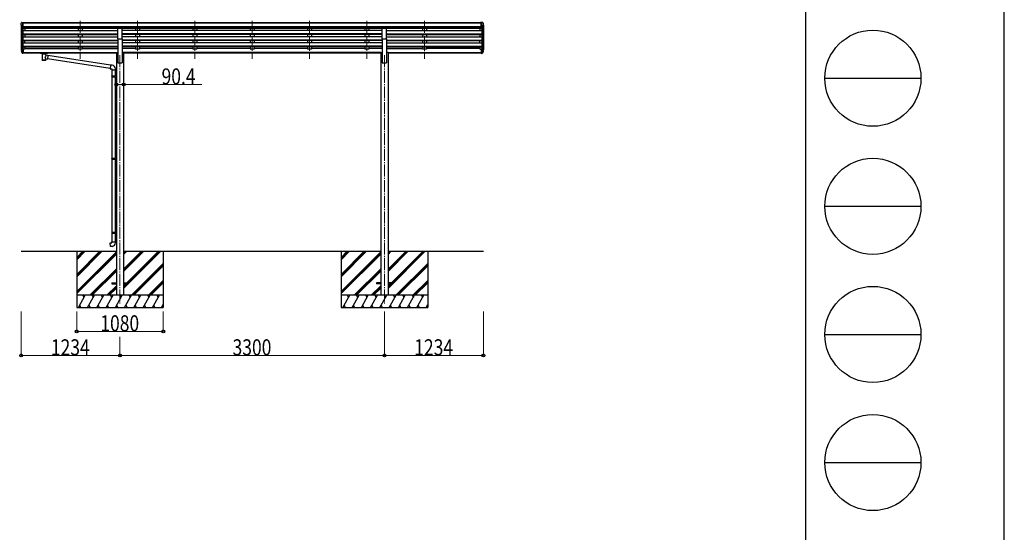
# Model space of a CAD drawing. Units: millimetres. Extents: x 0 to 67280, y 0 to 47520.
# Drawn here: x 54994 to 67280, y 6489 to 12891 of the extents above; entities that cross this region are included whole.
import ezdxf

# ---------------------------------------------------------------- set-up
doc = ezdxf.new("R2010")
doc.units = ezdxf.units.MM
doc.linetypes.add('YCENTER_1', pattern=[13, 10, -1, 1, -1])
for name, color, linetype, lineweight in [('YKK_12', 2, 'Continuous', 13), ('YKK_13', 4, 'Continuous', 30), ('YKK_A1', 4, 'Continuous', 30), ('YKK_D', 6, 'Continuous', 13), ('YKK_ZWAK', 7, 'Continuous', 30)]:
    doc.layers.add(name, color=color, linetype=linetype, lineweight=lineweight)
doc.styles.add('text-b', font='extslim2.shx', dxfattribs={"width": 0.8, "bigfont": 'extfont2.shx'})

msp = doc.modelspace()

# ---------------------------------------------------------------- linework, layer by layer
at = {"layer": 'YKK_12', "linetype": 'YCENTER_1', "ltscale": 15}
for p, q in [((55747.57670716, 12878.01250642), (55747.57670716, 12400.4942913)), ((55747.57700137, 12878.01250642), (55747.57700137, 12400.4942913)), ((56463.57670716, 12878.01250642), (56463.57670716, 12400.4942913)), ((56463.57700137, 12878.01250642), (56463.57700137, 12400.4942913)), ((57179.57700137, 12878.01250642), (57179.57700137, 12400.4942913)), ((57179.57729558, 12878.01250642), (57179.57729558, 12400.4942913)), ((57895.57700137, 12878.01250642), (57895.57700137, 12400.4942913)), ((57895.57729558, 12878.01250642), (57895.57729558, 12400.4942913)), ((58611.57700137, 12878.01250642), (58611.57700137, 12400.4942913)), ((58611.57729558, 12878.01250642), (58611.57729558, 12400.4942913)), ((59327.57729558, 12878.01250642), (59327.57729558, 12400.4942913)), ((59327.57758979, 12878.01250642), (59327.57758979, 12400.4942913)), ((60043.57758979, 12878.01250642), (60043.57758979, 12400.4942913)), ((60043.577884, 12878.01250642), (60043.577884, 12400.4942913)), ((56245.57729558, 12447.17540737), (56245.57729558, 9348.60791636)), ((59545.57729558, 12447.17540737), (59545.57729558, 9348.60791636))]:
    msp.add_line(p, q, dxfattribs=at)
at = {"layer": 'YKK_13', "linetype": 'Continuous', "ltscale": 0.5}
for p, q in [((55009.57729558, 12844.6713735), (55009.57729558, 12844.042345)), ((55012.1105487, 12822.85862023), (55017.42729558, 12819.78899499)), ((55016.4870106, 12853.47514431), (55012.42028771, 12847.66726211)), ((55023.95320328, 12782.87101376), (55014.95057498, 12798.46402338)), ((55019.57729558, 12854.042345), (55017.24511411, 12853.89970267)), ((55017.57729558, 12819.52918737), (55017.57729558, 12803.25284781)), ((55019.57729558, 12854.042345), (55038.07729558, 12854.042345)), ((55031.57729558, 12781.05800339), (55026.36813387, 12781.37660937)), ((55031.57729558, 12781.05800339), (55031.57729558, 12854.042345)), ((55038.07729558, 12782.05800357), (55031.57729558, 12782.05800357)), ((55038.07729558, 12854.042345), (55048.07729558, 12853.95507632)), ((55038.07729558, 12782.05800357), (55038.07729558, 12854.042345)), ((55048.07729558, 12852.43907656), (55048.07729558, 12853.95507632)), ((60753.07729558, 12854.042345), (60743.07729558, 12853.95507632)), ((60743.07729558, 12852.43907656), (60743.07729558, 12853.95507632)), ((60753.07822172, 12854.042345), (60743.07822172, 12853.95507632)), ((60743.07822172, 12852.43907656), (60743.07822172, 12853.95507632)), ((60753.07729558, 12782.05800357), (60753.07729558, 12854.042345)), ((60771.57729558, 12854.042345), (60753.07729558, 12854.042345)), ((60753.07729558, 12782.05800357), (60759.57729558, 12782.05800357)), ((60753.07822172, 12782.05800357), (60753.07822172, 12854.042345)), ((60771.57822172, 12854.042345), (60753.07822172, 12854.042345)), ((60753.07822172, 12782.05800357), (60759.57822172, 12782.05800357)), ((60759.57729558, 12781.05800339), (60759.57729558, 12854.042345)), ((60759.57729558, 12781.05800339), (60764.78645728, 12781.37660937)), ((60759.57822172, 12781.05800339), (60759.57822172, 12854.042345)), ((60759.57822172, 12781.05800339), (60764.78738343, 12781.37660937)), ((60767.20138787, 12782.87101376), (60776.20401617, 12798.46402338)), ((60767.20231402, 12782.87101376), (60776.20494232, 12798.46402338)), ((60771.57729558, 12854.042345), (60773.90947705, 12853.89970267)), ((60771.57822172, 12854.042345), (60773.91040319, 12853.89970267)), ((60773.57729558, 12819.52918737), (60773.57729558, 12803.25284781)), ((60773.57822172, 12819.52918737), (60773.57822172, 12803.25284781)), ((60779.04404245, 12822.85862023), (60773.72729558, 12819.78899499)), ((60779.0449686, 12822.85862023), (60773.72822172, 12819.78899499)), ((60774.66758055, 12853.47514431), (60778.73430345, 12847.66726211)), ((60774.6685067, 12853.47514431), (60778.73522959, 12847.66726211)), ((60781.57729558, 12844.6713735), (60781.57729558, 12844.042345)), ((60781.57822172, 12844.6713735), (60781.57822172, 12844.042345))]:
    msp.add_line(p, q, dxfattribs=at)
at = {"layer": 'YKK_13'}
for p, q in [((56218.07729558, 12651.61409012), (56218.07729558, 12783.41199907)), ((56218.07729558, 12783.41199907), (56273.07729558, 12783.41199907)), ((56273.07729558, 12651.61409012), (56273.07729558, 12783.41199907)), ((59518.07729558, 12651.61409012), (59518.07729558, 12783.41199907)), ((59518.07729558, 12783.41199907), (59573.07729558, 12783.41199907)), ((59573.07729558, 12651.61409012), (59573.07729558, 12783.41199907)), ((56218.07729558, 12651.61409012), (56273.07729558, 12651.61409012)), ((59518.07729558, 12651.61409012), (59573.07729558, 12651.61409012)), ((55012.67150755, 12510.69537189), (55016.5486502, 12502.7470337)), ((55013.27520425, 12512.07266977), (55016.5486502, 12505.00861631)), ((55014.986223, 12499.4198878), (55015.32485619, 12495.01551326)), ((55015.32485619, 12495.01551326), (55024.13362569, 12471.46708231)), ((55015.94059077, 12495.57934301), (55024.13362569, 12479.40159775)), ((55025.14398866, 12480.53104775), (55017.38769708, 12495.93608713)), ((55031.57700137, 12479.85337775), (55026.44302677, 12479.85337775)), ((55031.57700137, 12478.04625775), (55026.73170191, 12478.04625775)), ((55031.57700137, 12470.11174231), (55026.73170191, 12470.11174231)), ((55031.57700137, 12524.88485418), (55031.57700137, 12470.11174231)), ((55038.07700137, 12524.88485418), (55031.57700137, 12524.88485418)), ((55038.07700137, 12484.75261446), (55031.57700137, 12484.75261446)), ((55038.07700137, 12479.87339046), (55031.57700137, 12479.87339046)), ((55038.07700137, 12470.85222764), (55031.57700137, 12470.85222764)), ((55038.07700137, 12524.88485418), (55038.07700137, 12470.85222764)), ((55255.57700137, 12480.00721433), (55255.6152959, 12480.20282183)), ((55255.57700137, 12480.00721433), (55255.57700137, 12474.25012531)), ((55255.57700137, 12479.81575678), (55255.57700137, 12478.27453739)), ((55255.57700137, 12474.25012531), (55255.6152959, 12474.05451781)), ((55255.6152959, 12480.20282183), (55255.6978979, 12480.3408021)), ((55255.6152959, 12474.05451781), (55255.6978979, 12473.91653754)), ((55255.6978979, 12480.3408021), (55255.79590178, 12480.43332216)), ((55255.6978979, 12473.91653754), (55255.79590178, 12473.82401748)), ((55255.79590178, 12480.43332216), (55255.8969837, 12480.49395214)), ((55255.79590178, 12473.82401748), (55255.8969837, 12473.7633875)), ((55255.8969837, 12480.49395214), (55256.01789169, 12480.54056583)), ((55255.8969837, 12473.7633875), (55256.01789169, 12473.71677381)), ((55256.01789169, 12480.54056583), (55256.31087172, 12480.60149666)), ((55256.01789169, 12473.71677381), (55256.31087172, 12473.65584298)), ((55256.31087172, 12480.60149666), (55256.80090389, 12480.64893742)), ((55256.31087172, 12473.65584298), (55256.80090389, 12473.60840222)), ((55256.80090389, 12480.64893742), (55257.34275317, 12480.6696713)), ((55256.80090389, 12473.60840222), (55257.34275317, 12473.58766834)), ((55257.34275317, 12480.6696713), (55257.57700137, 12480.67161604)), ((55257.34275317, 12473.58766834), (55257.57700137, 12473.5857236)), ((55257.57700137, 12480.67161604), (55340.57700137, 12480.67161604)), ((55257.57700137, 12478.49373967), (55340.57700137, 12478.49373967)), ((55257.57700137, 12473.5857236), (55272.07700137, 12473.5857236)), ((55272.07700137, 12467.94092012), (55272.07700137, 12474.48857868)), ((55276.17700587, 12467.02110058), (55276.1598917, 12381.58178897)), ((55347.19503576, 12444.37059428), (55321.97316738, 12448.28345752)), ((55321.97700137, 12448.27496632), (55321.97700137, 12467.02110105)), ((55326.07700137, 12467.94092012), (55326.07700137, 12474.48857868)), ((55326.07700137, 12473.5857236), (55340.57700137, 12473.5857236)), ((55347.19503576, 12444.37059428), (55340.17371919, 12399.11199164)), ((55340.57700137, 12480.67161604), (55340.92957824, 12480.66717888)), ((55340.57700137, 12473.5857236), (55340.92957824, 12473.59016076)), ((55340.92957824, 12480.66717888), (55341.45940758, 12480.64164674)), ((55340.92957824, 12473.59016076), (55341.45940758, 12473.6156929)), ((55341.45940758, 12480.64164674), (55341.90903338, 12480.59131587)), ((55341.45940758, 12473.6156929), (55341.90903338, 12473.66602377)), ((55341.90903338, 12480.59131587), (55342.21276486, 12480.51353223)), ((55341.90903338, 12473.66602377), (55342.21276486, 12473.74380741)), ((55342.21276486, 12480.51353223), (55342.38213975, 12480.41454238)), ((55342.21276486, 12473.74380741), (55342.38213975, 12473.84279726)), ((55342.38213975, 12480.41454238), (55342.50183902, 12480.27637348)), ((55342.38213975, 12473.84279726), (55342.50183902, 12473.98096617)), ((55342.50183902, 12480.27637348), (55342.56920998, 12480.09673292)), ((55342.50183902, 12473.98096617), (55342.56920998, 12474.16060672)), ((55342.56920998, 12480.09673292), (55342.57700137, 12480.00721433)), ((55342.56920998, 12474.16060672), (55342.57700137, 12474.25012531)), ((55342.57700137, 12480.00721433), (55342.57700137, 12474.25012531)), ((56126.18896586, 12321.45655185), (55346.88255425, 12442.35637423)), ((60753.07758979, 12524.88485418), (60753.07758979, 12470.85222764)), ((60753.07758979, 12524.88485418), (60759.57758979, 12524.88485418)), ((60753.07758979, 12484.75261446), (60759.57758979, 12484.75261446)), ((60753.07758979, 12479.87339046), (60759.57758979, 12479.87339046)), ((60753.07758979, 12470.85222764), (60759.57758979, 12470.85222764)), ((60759.57758979, 12524.88485418), (60759.57758979, 12470.11174231)), ((60759.57758979, 12479.85337775), (60764.71156438, 12479.85337775)), ((60759.57758979, 12478.04625775), (60764.42288925, 12478.04625775)), ((60759.57758979, 12470.11174231), (60764.42288925, 12470.11174231)), ((60766.01060249, 12480.53104775), (60773.76689408, 12495.93608713)), ((60775.21400039, 12495.57934301), (60767.02096546, 12479.40159775)), ((60775.82973496, 12495.01551326), (60767.02096546, 12471.46708231)), ((60777.8793869, 12512.07266977), (60774.60594096, 12505.00861631)), ((60778.4830836, 12510.69537189), (60774.60594096, 12502.7470337)), ((60776.16836815, 12499.4198878), (60775.82973496, 12495.01551326)), ((55321.99411131, 12381.58178897), (55321.97284589, 12402.24801809)), ((55321.97316738, 12401.93558381), (55340.17371919, 12399.11199164)), ((56122.52028051, 12279.5232864), (55340.44379233, 12400.85285215)), ((56126.35200729, 12323.32012388), (56122.34284312, 12277.49516777)), ((56147.18874551, 12321.4971455), (56126.35200729, 12323.32012388)), ((56122.34284312, 12277.49516777), (56142.26673708, 12275.75205291)), ((56142.26673708, 12275.75205291), (56142.26673708, 12265.75205291)), ((56142.26673708, 12265.75205291), (56188.26673708, 12265.75205291)), ((56142.37700137, 12187.54069734), (56143.37700137, 12189.54069734)), ((56142.37700137, 12187.54069734), (56186.37700137, 12187.54069734)), ((56142.37700137, 12187.54069734), (56142.37700137, 12179.54069734)), ((56142.37700137, 12179.54069734), (56186.37700137, 12179.54069734)), ((56142.37700137, 12179.54069734), (56143.37700137, 12177.54069734)), ((56143.37700137, 12189.54069734), (56186.37700137, 12189.54069734)), ((56143.37700137, 12177.54069734), (56186.37700137, 12177.54069734)), ((56144.37700109, 12265.75205291), (56144.37700109, 12189.54069734)), ((56144.37700109, 12177.54069734), (56144.37700109, 11160.85294621)), ((56181.89971301, 12187.54069734), (56181.47047831, 12189.54069734)), ((56181.89971301, 12179.54069734), (56181.47047831, 12177.54069734)), ((56181.89971301, 12187.54069734), (56181.89971301, 12179.54069734)), ((56184.37700137, 12192.04069734), (56200.37700137, 12192.51128557)), ((56184.37700137, 12190.04069734), (56184.37700137, 12192.04069734)), ((56184.37700137, 12190.04069734), (56186.37700137, 12190.04069734)), ((56184.37700137, 12177.04069734), (56186.37700137, 12177.04069734)), ((56184.37700137, 12175.04069734), (56184.37700137, 12177.04069734)), ((56184.37700137, 12175.04069734), (56200.37700137, 12174.5701091)), ((56186.37700109, 12265.75205291), (56186.37700109, 12192.09952086)), ((56186.37700137, 12177.04069734), (56186.37700137, 12190.04069734)), ((56186.37700109, 12174.98187382), (56186.37700109, 11163.41176973)), ((56188.26673708, 12265.75205291), (56188.26673708, 12276.66838409)), ((56200.37700137, 12192.51128557), (56200.37700137, 12174.5701091)), ((56142.37700137, 11158.85294621), (56143.37700137, 11160.85294621)), ((56142.37700137, 11158.85294621), (56186.37700137, 11158.85294621)), ((56142.37700137, 11158.85294621), (56142.37700137, 11150.85294621)), ((56142.37700137, 11150.85294621), (56186.37700137, 11150.85294621)), ((56142.37700137, 11150.85294621), (56143.37700137, 11148.85294621)), ((56143.37700137, 11160.85294621), (56186.37700137, 11160.85294621)), ((56143.37700137, 11148.85294621), (56186.37700137, 11148.85294621)), ((56144.37700109, 11148.85294621), (56144.37700109, 10238.16574955)), ((56181.89971301, 11158.85294621), (56181.47047831, 11160.85294621)), ((56181.89971301, 11150.85294621), (56181.47047831, 11148.85294621)), ((56181.89971301, 11158.85294621), (56181.89971301, 11150.85294621)), ((56184.37700137, 11163.35294621), (56200.37700137, 11163.82353444)), ((56184.37700137, 11161.35294621), (56184.37700137, 11163.35294621)), ((56184.37700137, 11161.35294621), (56186.37700137, 11161.35294621)), ((56184.37700137, 11148.35294621), (56186.37700137, 11148.35294621)), ((56184.37700137, 11146.35294621), (56184.37700137, 11148.35294621)), ((56184.37700137, 11146.35294621), (56200.37700137, 11145.88235797)), ((56186.37700137, 11148.35294621), (56186.37700137, 11161.35294621)), ((56186.37700109, 11146.29412269), (56186.37700109, 10240.72457307)), ((56200.37700137, 11163.82353444), (56200.37700137, 11145.88235797)), ((56142.37700137, 10236.16574955), (56143.37700137, 10238.16574955)), ((56142.37700137, 10236.16574955), (56186.37700137, 10236.16574955)), ((56142.37700137, 10236.16574955), (56142.37700137, 10228.16574955)), ((56142.37700137, 10228.16574955), (56186.37700137, 10228.16574955)), ((56142.37700137, 10228.16574955), (56143.37700137, 10226.16574955)), ((56143.37700137, 10238.16574955), (56186.37700137, 10238.16574955)), ((56143.37700137, 10226.16574955), (56186.37700137, 10226.16574955)), ((56144.37700109, 10226.16574955), (56144.37700109, 10116.16519508)), ((56181.89971301, 10236.16574955), (56181.47047831, 10238.16574955)), ((56181.89971301, 10228.16574955), (56181.47047831, 10226.16574955)), ((56181.89971301, 10236.16574955), (56181.89971301, 10228.16574955)), ((56184.37700137, 10240.66574955), (56200.37700137, 10241.13633778)), ((56184.37700137, 10238.66574955), (56184.37700137, 10240.66574955)), ((56184.37700137, 10238.66574955), (56186.37700137, 10238.66574955)), ((56184.37700137, 10225.66574955), (56186.37700137, 10225.66574955)), ((56184.37700137, 10223.66574955), (56184.37700137, 10225.66574955)), ((56184.37700137, 10223.66574955), (56200.37700137, 10223.19516131)), ((56186.37700137, 10225.66574955), (56186.37700137, 10238.66574955)), ((56186.37700109, 10223.60692602), (56186.37700109, 10116.16519508)), ((56200.37700137, 10241.13633778), (56200.37700137, 10223.19516131)), ((56122.45310713, 10104.42208022), (56142.37700109, 10106.16519508)), ((56126.46227129, 10058.59712411), (56122.45310713, 10104.42208022)), ((56142.37700109, 10116.16519508), (56188.37700109, 10116.16519508)), ((56142.37700109, 10106.16519508), (56142.37700109, 10116.16519508)), ((56188.37700109, 10116.16519508), (56188.37700109, 10105.2488639)), ((56147.29900951, 10060.42010249), (56126.46227129, 10058.59712411)), ((56145.57729558, 9603.10791636), (56145.57729558, 9594.10791636)), ((56145.57729558, 9603.10791636), (56200.37729558, 9603.10791636)), ((56145.57729558, 9594.10791636), (56200.37729558, 9594.10791636)), ((56290.77729558, 9603.10791636), (56345.57729558, 9603.10791636)), ((56290.77729558, 9594.10791636), (56345.57729558, 9594.10791636)), ((56345.57729558, 9603.10791636), (56345.57729558, 9594.10791636)), ((59445.57729558, 9603.10791636), (59445.57729558, 9594.10791636)), ((59500.37729558, 9603.10791636), (59445.57729558, 9603.10791636)), ((59500.37729558, 9594.10791636), (59445.57729558, 9594.10791636)), ((59645.57729558, 9603.10791636), (59590.77729558, 9603.10791636)), ((59645.57729558, 9594.10791636), (59590.77729558, 9594.10791636)), ((59645.57729558, 9603.10791636), (59645.57729558, 9594.10791636))]:
    msp.add_line(p, q, dxfattribs=at)
at = {"layer": 'YKK_13', "linetype": 'Continuous', "ltscale": 0.5}
for centre, radius, start, end in [((55012.57729558, 12844.6713735), 3, 93, 180), ((55211.57729558, 12844.042345), 201.9999999992732, 180, 184.94903659), ((55016.48240055, 12827.23031502), 6.182621119337362, 185.70349851, 224.99897073), ((55017.54865119, 12799.96402338), 3.000000000001062, 94.71669878, 210), ((55017.30616265, 12852.90156787), 1.000000000000044, 93.5, 145), ((55017.27729558, 12803.25284781), 0.3000000000000398, 274.71669878, 0), ((55017.27729558, 12819.52918737), 0.3000000000000398, 0, 60), ((55026.55127949, 12784.37101376), 3, 210, 266.5), ((60764.60331166, 12784.37101376), 3, 273.5, 330), ((60764.60423781, 12784.37101376), 3, 273.5, 330), ((60773.87729558, 12819.52918737), 0.3000000000000398, 120, 180), ((60773.87729558, 12803.25284781), 0.3000000000000398, 180, 265.28330122), ((60773.87822172, 12819.52918737), 0.3000000000000398, 120, 180), ((60773.87822172, 12803.25284781), 0.3000000000000398, 180, 265.28330122), ((60773.60593996, 12799.96402338), 3.000000000001062, 330, 85.28330122), ((60773.60686611, 12799.96402338), 3.000000000001062, 330, 85.28330122), ((60773.84842851, 12852.90156787), 1.000000000000044, 35, 86.5), ((60773.84935465, 12852.90156787), 1.000000000000044, 35, 86.5), ((60778.57729558, 12844.6713735), 3, 0, 87), ((60778.57822172, 12844.6713735), 3, 0, 87), ((60774.6721906, 12827.23031502), 6.182621119337362, 315.00102927, 354.29650149), ((60774.67311675, 12827.23031502), 6.182621119337362, 315.00102927, 354.29650149), ((60579.57729558, 12844.042345), 201.9999999992732, 355.05096341, 0), ((60579.57822172, 12844.042345), 201.9999999992732, 355.05096341, 0)]:
    msp.add_arc(centre, radius, start, end, dxfattribs=at)
at = {"layer": 'YKK_13'}
for centre, radius, start, end in [((55040.75952504, 12519.81166297), 29.53038248117371, 186.50805738, 197.98143838), ((55042.16420327, 12521.56940294), 30.40990307117118, 187.15519705, 198.19733951), ((60748.99038789, 12521.56940294), 30.40990307117118, 341.80266049, 352.84480295), ((60750.39506611, 12519.81166297), 29.53038248117371, 342.01856162, 353.49194262), ((56143.26673708, 12276.66838409), 45, 0, 85), ((56143.37700109, 10105.2488639), 45, 275, 0)]:
    msp.add_arc(centre, radius, start, end, dxfattribs=at)
for centre, major_axis, ratio, start_param, end_param in [((55100.22882083, 12519.37931267), (-89.05869291480795, 1.426353333895669), 0.575960262653505, -0.0869495048413516, 0.0846320409112558), ((55099.43866321, 12526.05572268), (87.93213771954775, 4.422482897244934), 0.5416842332950571, 3.065933650887155, 3.222851273452878), ((55016.28893798, 12499.4198878), (1.30271498013467, 1.7747e-12), 0.9035600000004405, 1.370089245398974, 3.347194970624041), ((55102.20873616, 12515.61033635), (-89.07107320449784, 1.947758e-09), 0.903560000008151, 0.2056023170590926, 0.2515348244246902), ((55101.49638609, 12519.47673462), (-88.0513591086034, 2.3712102e-09), 0.9035600000075792, 0.2662964945232503, 0.3003835783030244), ((55026.73170191, 12480.75693775), (-3.000000000000773, 7.81e-14), 0.9035599999998126, 0.5235987755994902, 1.570796326794918), ((55026.73170191, 12472.82242231), (2.999999999999766, 2.79e-12), 0.9035600000001158, 3.665191429187836, 4.712388980383848), ((55026.44302677, 12481.20871775), (-1.500000000001343, 1.3928e-11), 0.9035599999998423, 0.5235987756089627, 1.570796326803284), ((55299.0770015, 12468.02545605), (27.05802936358354, 0), 0.0696852425623274, 3.14159265358949, 6.283185307179789), ((55299.07700137, 12474.48857868), (26.99999999999999, 0), 0.0700664061756403, 0, 3.141592653589792), ((55310.07700137, 12470.50617483), (16, 0), 0.3613559011241847, 6.263697859163545, 6.283185307179585), ((55299.0770015, 12394.02202989), (22.91440380549193, 0), 0.1228654926008872, 3.14159265358949, 6.283185307179789)]:
    msp.add_ellipse(centre, major_axis=major_axis, ratio=ratio, start_param=start_param, end_param=end_param, dxfattribs=at)
at = {"layer": 'YKK_13', "extrusion": (0, 0, -1)}
for centre, major_axis, ratio, start_param, end_param in [((55257.57700137, 12478.27453739), (1.999999999999544, 0), 0.1096011381422635, 3.141592653589792, 4.712388980384691), ((55299.07316738, 12421.73830043), (-22.81048486132112, -26.62211759746343), 0.234428731629539, 3.15633337052783, 4.59763806378671), ((55301.62837255, 12424.38257247), (20.32261246072071, -22.24890981936413), 0.0455346730117739, 4.975650738424162, 6.244189857984202), ((55340.57700137, 12478.27453739), (2, 0), 0.1096011381422386, 4.712388980384691, 6.283185307179585), ((60764.42288925, 12480.75693775), (3.000000000000773, 7.81e-14), 0.9035599999998126, 0.5235987755994902, 1.570796326794918), ((60764.42288925, 12472.82242231), (-2.999999999999766, 2.79e-12), 0.9035600000001158, 3.665191429187836, 4.712388980383848), ((60764.71156438, 12481.20871775), (1.500000000001343, 1.3928e-11), 0.9035599999998423, 0.5235987756089627, 1.570796326803284), ((60689.65820506, 12519.47673462), (88.0513591086034, 2.3712102e-09), 0.9035600000075792, 0.2662964945232503, 0.3003835783030244), ((60774.86565317, 12499.4198878), (-1.30271498013467, 1.7747e-12), 0.9035600000004405, 1.370089245398974, 3.347194970624041), ((60688.94585499, 12515.61033635), (89.07107320449784, 1.947758e-09), 0.903560000008151, 0.2056023170590926, 0.2515348244246902), ((60691.71592794, 12526.05572268), (-87.93213771954775, 4.422482897244934), 0.5416842332950571, 3.065933650887155, 3.222851273452878), ((55299.0770015, 12381.58178897), (22.9171098040346, 0), 0.1019548581968692, 6.282972257013097, 9.424820703000954)]:
    msp.add_ellipse(centre, major_axis=major_axis, ratio=ratio, start_param=start_param, end_param=end_param, dxfattribs=at)
at = {"layer": 'YKK_13', "extrusion": (0, 0, -0.9999999999999998)}
msp.add_ellipse((60690.92577032, 12519.37931267), major_axis=(89.05869291480795, 1.426353333895669), ratio=0.575960262653505, start_param=-0.0869495048413516, end_param=0.0846320409112558, dxfattribs=at)
at = {"layer": 'YKK_A1'}
for p, q in [((55011.57729558, 12823.4667065), (55011.57729558, 12525.24892919)), ((55016.5486502, 12795.69607591), (55016.5486502, 12498.53978498)), ((55025.57953182, 12781.53275612), (55025.56901034, 12480.10722835)), ((55031.57700137, 12781.05802138), (55031.57700137, 12524.88485418)), ((60753.07822172, 12852.43907656), (55038.07729558, 12852.43907656)), ((60753.07822172, 12847.22156343), (55038.07729558, 12847.22156343)), ((60753.07822172, 12803.69056983), (55038.07729558, 12803.69056983)), ((60753.07822172, 12785.83885774), (55038.07729558, 12785.83885774)), ((56218.07729558, 12782.59127872), (55038.07729558, 12782.59127872)), ((55056.57700137, 12782.59127872), (55056.57700137, 12754.24376404)), ((55722.57670716, 12782.59127872), (55722.57670716, 12754.24376404)), ((55772.57670716, 12782.59127872), (55772.57670716, 12754.24376404)), ((59518.07729558, 12782.59127872), (56273.07729558, 12782.59127872)), ((56438.57670716, 12782.59127872), (56438.57670716, 12754.24376404)), ((56488.57670716, 12782.59127872), (56488.57670716, 12754.24376404)), ((57154.57700137, 12782.59127872), (57154.57700137, 12754.24376404)), ((57204.57700137, 12782.59127872), (57204.57700137, 12754.24376404)), ((57870.57700137, 12782.59127872), (57870.57700137, 12754.24376404)), ((57920.57700137, 12782.59127872), (57920.57700137, 12754.24376404)), ((58586.57700137, 12782.59127872), (58586.57700137, 12754.24376404)), ((58636.57700137, 12782.59127872), (58636.57700137, 12754.24376404)), ((59302.57729558, 12782.59127872), (59302.57729558, 12754.24376404)), ((59352.57729558, 12782.59127872), (59352.57729558, 12754.24376404)), ((60753.07822172, 12782.4917002), (59573.07729558, 12782.4917002)), ((60018.57758979, 12782.59127872), (60018.57758979, 12754.24376404)), ((60068.57758979, 12782.59127872), (60068.57758979, 12754.24376404)), ((60734.57758979, 12782.59127872), (60734.57758979, 12754.24376404)), ((60759.57758979, 12781.05802138), (60759.57758979, 12524.88485418)), ((60765.57505933, 12781.53275612), (60765.58558081, 12480.10722835)), ((60774.60594096, 12795.69607591), (60774.60594096, 12498.53978498)), ((60779.57729558, 12823.4667065), (60779.57729558, 12525.24892919)), ((55031.57700137, 12754.24376404), (56218.07700137, 12754.24376404)), ((55031.57700137, 12712.3656942), (56218.07700137, 12712.3656942)), ((55031.57700137, 12710.86980278), (56218.07700137, 12710.86980278)), ((55031.57700137, 12706.55252449), (56218.07700137, 12706.55252449)), ((55031.57700137, 12677.8073262), (56218.07700137, 12677.8073262)), ((55056.57700137, 12706.55252449), (55056.57700137, 12677.8073262)), ((55722.57670716, 12706.55252449), (55722.57670716, 12677.8073262)), ((55772.57670716, 12706.55252449), (55772.57670716, 12677.8073262)), ((59518.07700137, 12754.24376404), (56273.07700137, 12754.24376404)), ((59518.07700137, 12712.3656942), (56273.07700137, 12712.3656942)), ((59518.07700137, 12710.86980278), (56273.07700137, 12710.86980278)), ((59518.07700137, 12706.55252449), (56273.07700137, 12706.55252449)), ((59518.07700137, 12677.8073262), (56273.07700137, 12677.8073262)), ((56438.57670716, 12706.55252449), (56438.57670716, 12677.8073262)), ((56488.57670716, 12706.55252449), (56488.57670716, 12677.8073262)), ((57154.57700137, 12706.55252449), (57154.57700137, 12677.8073262)), ((57204.57700137, 12706.55252449), (57204.57700137, 12677.8073262)), ((57870.57700137, 12706.55252449), (57870.57700137, 12677.8073262)), ((57920.57700137, 12706.55252449), (57920.57700137, 12677.8073262)), ((58586.57700137, 12706.55252449), (58586.57700137, 12677.8073262)), ((58636.57700137, 12706.55252449), (58636.57700137, 12677.8073262)), ((59302.57729558, 12706.55252449), (59302.57729558, 12677.8073262)), ((59352.57729558, 12706.55252449), (59352.57729558, 12677.8073262)), ((59573.07700137, 12754.24376404), (60759.57792751, 12754.24376404)), ((59573.07700137, 12712.3656942), (60759.57792751, 12712.3656942)), ((59573.07700137, 12710.86980278), (60759.57792751, 12710.86980278)), ((59573.07700137, 12706.55252449), (60759.57792751, 12706.55252449)), ((59573.07700137, 12677.8073262), (60759.57792751, 12677.8073262)), ((60018.57758979, 12706.55252449), (60018.57758979, 12677.8073262)), ((60068.57758979, 12706.55252449), (60068.57758979, 12677.8073262)), ((60734.57758979, 12706.55252449), (60734.57758979, 12677.8073262)), ((55031.57700137, 12635.92925636), (56218.07700137, 12635.92925636)), ((55031.57700137, 12634.43336494), (56218.07700137, 12634.43336494)), ((55031.57700137, 12630.11608665), (56218.07700137, 12630.11608665)), ((55031.57700137, 12601.37088836), (56218.07700137, 12601.37088836)), ((55031.57700137, 12559.49281852), (56218.07700137, 12559.49281852)), ((55031.57700137, 12557.9969271), (56218.07700137, 12557.9969271)), ((55031.57700137, 12553.67964881), (56218.07700137, 12553.67964881)), ((55056.57700137, 12601.37088836), (55056.57700137, 12630.11608665)), ((55056.57700137, 12553.67964881), (55056.57700137, 12524.25224792)), ((55722.57670716, 12630.11608665), (55722.57670716, 12601.37088836)), ((55722.57670716, 12553.67964881), (55722.57670716, 12524.25224792)), ((55772.57670716, 12630.11608665), (55772.57670716, 12601.37088836)), ((55772.57670716, 12553.67964881), (55772.57670716, 12524.25224792)), ((56218.07729558, 12651.61409012), (56218.07729558, 12353.60791636)), ((59518.07700137, 12635.92925636), (56273.07700137, 12635.92925636)), ((59518.07700137, 12634.43336494), (56273.07700137, 12634.43336494)), ((59518.07700137, 12630.11608665), (56273.07700137, 12630.11608665)), ((59518.07700137, 12601.37088836), (56273.07700137, 12601.37088836)), ((59518.07700137, 12559.49281852), (56273.07700137, 12559.49281852)), ((59518.07700137, 12557.9969271), (56273.07700137, 12557.9969271)), ((59518.07700137, 12553.67964881), (56273.07700137, 12553.67964881)), ((56273.07729558, 12651.61409012), (56273.07729558, 12353.60791636)), ((56438.57670716, 12630.11608665), (56438.57670716, 12601.37088836)), ((56438.57670716, 12553.67964881), (56438.57670716, 12524.25224792)), ((56488.57670716, 12630.11608665), (56488.57670716, 12601.37088836)), ((56488.57670716, 12553.67964881), (56488.57670716, 12524.25224792)), ((57154.57700137, 12630.11608665), (57154.57700137, 12601.37088836)), ((57154.57700137, 12553.67964881), (57154.57700137, 12524.25224792)), ((57204.57700137, 12630.11608665), (57204.57700137, 12601.37088836)), ((57204.57700137, 12553.67964881), (57204.57700137, 12524.25224792)), ((57870.57700137, 12630.11608665), (57870.57700137, 12601.37088836)), ((57870.57700137, 12553.67964881), (57870.57700137, 12524.25224792)), ((57920.57700137, 12630.11608665), (57920.57700137, 12601.37088836)), ((57920.57700137, 12553.67964881), (57920.57700137, 12524.25224792)), ((58586.57700137, 12630.11608665), (58586.57700137, 12601.37088836)), ((58586.57700137, 12553.67964881), (58586.57700137, 12524.25224792)), ((58636.57700137, 12630.11608665), (58636.57700137, 12601.37088836)), ((58636.57700137, 12553.67964881), (58636.57700137, 12524.25224792)), ((59302.57729558, 12630.11608665), (59302.57729558, 12601.37088836)), ((59302.57729558, 12553.67964881), (59302.57729558, 12524.25224792)), ((59352.57729558, 12630.11608665), (59352.57729558, 12601.37088836)), ((59352.57729558, 12553.67964881), (59352.57729558, 12524.25224792)), ((59518.07729558, 12651.61409012), (59518.07729558, 12353.60791636)), ((59573.07700137, 12635.92925636), (60759.57792751, 12635.92925636)), ((59573.07700137, 12634.43336494), (60759.57792751, 12634.43336494)), ((59573.07700137, 12630.11608665), (60759.57792751, 12630.11608665)), ((59573.07700137, 12601.37088836), (60759.57792751, 12601.37088836)), ((59573.07700137, 12559.49281852), (60759.57792751, 12559.49281852)), ((59573.07700137, 12557.9969271), (60759.57792751, 12557.9969271)), ((59573.07700137, 12553.67964881), (60759.57792751, 12553.67964881)), ((59573.07729558, 12651.61409012), (59573.07729558, 12353.60791636)), ((60018.57758979, 12630.11608665), (60018.57758979, 12601.37088836)), ((60018.57758979, 12553.67964881), (60018.57758979, 12524.25224792)), ((60068.57758979, 12630.11608665), (60068.57758979, 12601.37088836)), ((60068.57758979, 12553.67964881), (60068.57758979, 12524.25224792)), ((60734.57758979, 12601.37088836), (60734.57758979, 12630.11608665)), ((60734.57758979, 12553.67964881), (60734.57758979, 12524.25224792)), ((55056.57700137, 12524.25224792), (55038.07700137, 12524.25224792)), ((55038.07700137, 12482.18062805), (56200.37700137, 12482.18062805)), ((55038.07700137, 12480.78446273), (56200.37700137, 12480.78446273)), ((55272.07700137, 12473.09539577), (55038.07700137, 12473.09539577)), ((55056.57700137, 12529.19514229), (55722.57670716, 12529.19514229)), ((56200.37700137, 12473.09539577), (55326.07700137, 12473.09539577)), ((55772.57670716, 12524.25224792), (55722.57670716, 12524.25224792)), ((55772.57670716, 12529.19514229), (56218.07700137, 12529.19514229)), ((56200.37729558, 12482.60791636), (56200.37729558, 9448.60791636)), ((56200.37729558, 12482.60791636), (56218.07729558, 12482.60791636)), ((56438.57670716, 12529.19514229), (56273.07700137, 12529.19514229)), ((56290.77729558, 12482.60791636), (56273.07729558, 12482.60791636)), ((59500.37700137, 12482.18062805), (56290.77700137, 12482.18062805)), ((59500.37700137, 12480.78446273), (56290.77700137, 12480.78446273)), ((59500.37700137, 12473.09539577), (56290.77700137, 12473.09539577)), ((56290.77729558, 12482.60791636), (56290.77729558, 9448.60791636)), ((56488.57670716, 12524.25224792), (56438.57670716, 12524.25224792)), ((57154.57700137, 12529.19514229), (56488.57670716, 12529.19514229)), ((57204.57700137, 12524.25224792), (57154.57700137, 12524.25224792)), ((57870.57700137, 12529.19514229), (57204.57700137, 12529.19514229)), ((57920.57700137, 12524.25224792), (57870.57700137, 12524.25224792)), ((58586.57700137, 12529.19514229), (57920.57700137, 12529.19514229)), ((58636.57700137, 12524.25224792), (58586.57700137, 12524.25224792)), ((59302.57729558, 12529.19514229), (58636.57700137, 12529.19514229)), ((59352.57729558, 12524.25224792), (59302.57729558, 12524.25224792)), ((59518.07700137, 12529.19514229), (59352.57729558, 12529.19514229)), ((59500.37729558, 12482.60791636), (59500.37729558, 9448.6069033)), ((59500.37729558, 12482.60791636), (59518.07729558, 12482.60791636)), ((59573.07700137, 12529.19514229), (60018.57758979, 12529.19514229)), ((59590.77729558, 12482.60791636), (59573.07729558, 12482.60791636)), ((59590.77700137, 12482.18062805), (60753.07792751, 12482.18062805)), ((59590.77700137, 12480.78446273), (60753.07792751, 12480.78446273)), ((60753.07792751, 12473.09539577), (59590.77700137, 12473.09539577)), ((59590.77729558, 12482.60791636), (59590.77729558, 9448.6069033)), ((60068.57758979, 12524.25224792), (60018.57758979, 12524.25224792)), ((60734.57792751, 12529.19514229), (60068.57758979, 12529.19514229)), ((60734.57758979, 12524.25224792), (60753.07758979, 12524.25224792)), ((56218.07729558, 12353.60791636), (56273.07729558, 12353.60791636)), ((59518.07729558, 12353.60791636), (59573.07729558, 12353.60791636)), ((55011.57729558, 9998.60791636), (56200.37729558, 9998.60791636)), ((55705.57729558, 9998.60791636), (55705.57729558, 9298.60838939)), ((56290.77729558, 9998.60791636), (59500.37729558, 9998.60791636)), ((56785.57729558, 9998.60791636), (56785.57729558, 9298.60838939)), ((59005.57729558, 9998.60791636), (59005.57729558, 9298.60838939)), ((59590.77729558, 9998.60791636), (60779.57793305, 9998.60791636)), ((60085.57729558, 9998.60791636), (60085.57729558, 9298.60838939))]:
    msp.add_line(p, q, dxfattribs=at)
at = {"layer": 'YKK_A1', "linetype": 'Continuous'}
for p, q in [((55705.57729558, 9681.47866526), (56022.70929415, 9998.60791636)), ((55705.57729558, 9695.62141727), (56008.56702601, 9998.60791636)), ((55705.57729558, 9709.76348955), (55994.42484313, 9998.60791636)), ((55705.57729558, 9893.60945563), (55810.57666597, 9998.60791636)), ((55705.57729558, 9907.75178309), (55796.43439783, 9998.60791636)), ((55705.57729558, 9921.89382583), (55782.29221495, 9998.60791636)), ((55705.57729558, 9497.63315326), (56200.37729558, 9992.4278074)), ((55705.57729558, 9483.49108098), (56200.37729558, 9978.28580403)), ((55705.57729558, 9469.34832897), (56200.37729558, 9964.14404228)), ((56290.77729558, 9534.04776845), (56755.34146824, 9998.60791636)), ((56290.77729558, 9746.17810473), (56543.20929415, 9998.60791636)), ((56290.77729558, 9760.32072725), (56529.06702601, 9998.60791636)), ((56290.77729558, 9774.46279052), (56514.92484313, 9998.60791636)), ((56290.77729558, 9958.30889511), (56331.07666597, 9998.60791636)), ((56290.77729558, 9972.45130535), (56316.93418555, 9998.60791636)), ((56290.77729558, 9986.59335385), (56302.7919879, 9998.60791636)), ((56331.55319825, 9603.10791636), (56727.05747131, 9998.60791636)), ((56345.57729558, 9602.98980654), (56741.19962465, 9998.60791636)), ((59005.57729558, 9681.47866526), (59322.70929415, 9998.60791636)), ((59005.57729558, 9695.62141727), (59308.56702601, 9998.60791636)), ((59005.57729558, 9709.76348955), (59294.42484313, 9998.60791636)), ((59005.57729558, 9893.60945563), (59110.57666597, 9998.60791636)), ((59005.57729558, 9907.75178309), (59096.43439783, 9998.60791636)), ((59005.57729558, 9921.89382583), (59082.29221495, 9998.60791636)), ((59005.57729558, 9497.63315326), (59500.37729558, 9992.4278074)), ((59005.57729558, 9483.49108098), (59500.37729558, 9978.28580403)), ((59005.57729558, 9469.34832897), (59500.37729558, 9964.14404228)), ((59590.77729558, 9534.04776845), (60055.34146824, 9998.60791636)), ((59590.77729558, 9746.17810473), (59843.20929415, 9998.60791636)), ((59590.77729558, 9760.32072725), (59829.06702601, 9998.60791636)), ((59590.77729558, 9774.46279052), (59814.92484313, 9998.60791636)), ((59590.77729558, 9958.30889511), (59631.07666597, 9998.60791636)), ((59590.77729558, 9972.45130535), (59616.93418555, 9998.60791636)), ((59590.77729558, 9986.59335385), (59602.7919879, 9998.60791636)), ((59631.55319825, 9603.10791636), (60027.05747131, 9998.60791636)), ((59645.57729558, 9602.98980654), (60041.19962465, 9998.60791636)), ((56389.18539691, 9448.60791636), (56785.57729558, 9844.99664747)), ((56403.3277443, 9448.60791636), (56785.57729558, 9830.85463186)), ((59689.18539691, 9448.60791636), (60085.57729558, 9844.99664747)), ((59703.3277443, 9448.60791636), (60085.57729558, 9830.85463186)), ((55868.68539691, 9448.60791636), (56200.37729558, 9780.29716449)), ((55882.8277443, 9448.60791636), (56200.37729558, 9766.15511185)), ((55896.97112664, 9448.60791636), (56200.37729558, 9752.01303508)), ((56417.47112664, 9448.60791636), (56785.57729558, 9816.71281113)), ((59168.68539691, 9448.60791636), (59500.37729558, 9780.29716449)), ((59182.8277443, 9448.60791636), (59500.37729558, 9766.15511185)), ((59196.97112664, 9448.60791636), (59500.37729558, 9752.01303508)), ((59717.47112664, 9448.60791636), (60085.57729558, 9816.71281113)), ((56290.77729558, 9562.33245424), (56322.55310101, 9594.10791636)), ((56290.77729558, 9548.19039097), (56336.69531068, 9594.10791636)), ((56601.31853886, 9448.60791636), (56785.57729558, 9632.86520067)), ((56615.46088626, 9448.60791636), (56785.57729558, 9618.72306365)), ((56629.60426859, 9448.60791636), (56785.57729558, 9604.58040346)), ((59590.77729558, 9562.33245424), (59622.55310101, 9594.10791636)), ((59590.77729558, 9548.19039097), (59636.69531068, 9594.10791636)), ((59901.31853886, 9448.60791636), (60085.57729558, 9632.86520067)), ((59915.46088626, 9448.60791636), (60085.57729558, 9618.72306365)), ((59929.60426859, 9448.60791636), (60085.57729558, 9604.58040346)), ((56080.81853886, 9448.60791636), (56200.37729558, 9568.16593495)), ((56094.96104104, 9448.60791636), (56200.37729558, 9554.02373105)), ((56109.10319355, 9448.60791636), (56200.37729558, 9539.88165026)), ((59380.81853886, 9448.60791636), (59500.37729558, 9568.16593495)), ((59394.96104104, 9448.60791636), (59500.37729558, 9554.02373105)), ((59409.10319355, 9448.60791636), (59500.37729558, 9539.88165026)), ((55726.18331316, 9298.60838939), (55812.78637828, 9448.60840465)), ((55841.65332164, 9298.60838939), (55928.25638675, 9448.60840465)), ((55957.12361202, 9298.60887767), (56043.72639523, 9448.60840465)), ((56072.59382687, 9298.60887767), (56159.19661007, 9448.60840465)), ((56188.06355343, 9298.60838939), (56274.66633663, 9448.60791636)), ((56303.53376827, 9298.60838939), (56390.13655148, 9448.60791636)), ((56419.00398312, 9298.60838939), (56505.60676632, 9448.60791636)), ((56534.47419796, 9298.60838939), (56621.07698116, 9448.60791636)), ((56649.9444128, 9298.60838939), (56736.54719601, 9448.60791636)), ((59026.18331316, 9298.60838939), (59112.78637828, 9448.60840465)), ((59141.65332164, 9298.60838939), (59228.25638675, 9448.60840465)), ((59257.12361202, 9298.60887767), (59343.72639523, 9448.60840465)), ((59372.59382687, 9298.60887767), (59459.19661007, 9448.60840465)), ((59488.06355343, 9298.60838939), (59574.66633663, 9448.60791636)), ((59603.53376827, 9298.60838939), (59690.13655148, 9448.60791636)), ((59719.00398312, 9298.60838939), (59805.60676632, 9448.60791636)), ((59834.47419796, 9298.60838939), (59921.07698116, 9448.60791636)), ((59949.9444128, 9298.60838939), (60036.54719601, 9448.60791636)), ((55705.57729558, 9298.60838939), (56785.57729558, 9298.60838939)), ((55741.1823366, 9324.58762218), (55756.18136004, 9298.60838939)), ((55856.65234508, 9324.58762218), (55871.65136851, 9298.60838939)), ((55972.12263546, 9324.58811046), (55987.1216589, 9298.60887767)), ((56087.59260616, 9324.58753062), (56102.59138546, 9298.60887767)), ((56203.06330929, 9324.58891917), (56218.06306515, 9298.60838939)), ((56318.53279171, 9324.58762218), (56333.53181515, 9298.60838939)), ((56434.00300655, 9324.58762218), (56449.00202999, 9298.60838939)), ((56549.47297726, 9324.58704234), (56564.47175655, 9298.60838939)), ((56664.9431921, 9324.58704234), (56679.9419714, 9298.60838939)), ((56765.41462765, 9298.60838939), (56785.57729558, 9333.53094661)), ((56780.41340694, 9324.58704234), (56785.57729558, 9315.64292309)), ((59005.57729558, 9298.60838939), (60085.57729558, 9298.60838939)), ((59041.1823366, 9324.58762218), (59056.18136004, 9298.60838939)), ((59156.65234508, 9324.58762218), (59171.65136851, 9298.60838939)), ((59272.12263546, 9324.58811046), (59287.1216589, 9298.60887767)), ((59387.59260616, 9324.58753062), (59402.59138546, 9298.60887767)), ((59503.06330929, 9324.58891917), (59518.06306515, 9298.60838939)), ((59618.53279171, 9324.58762218), (59633.53181515, 9298.60838939)), ((59734.00300655, 9324.58762218), (59749.00202999, 9298.60838939)), ((59849.47297726, 9324.58704234), (59864.47175655, 9298.60838939)), ((59964.9431921, 9324.58704234), (59979.9419714, 9298.60838939)), ((60065.41462765, 9298.60838939), (60085.57729558, 9333.53094661)), ((60080.41340694, 9324.58704234), (60085.57729558, 9315.64292309))]:
    msp.add_line(p, q, dxfattribs=at)
at = {"layer": 'YKK_A1', "linetype": 'Continuous', "ltscale": 0.5}
for p, q in [((56785.57729558, 9448.60791636), (55705.57729558, 9448.60791636)), ((55797.78491343, 9422.62528087), (55782.78320445, 9448.60791636)), ((55913.25492191, 9422.62528087), (55898.25321292, 9448.60791636)), ((56028.72590694, 9422.62727977), (56013.72541866, 9448.60889293)), ((56144.19514523, 9422.62528087), (56129.19343624, 9448.60791636)), ((56259.66560421, 9422.62605907), (56244.66438351, 9448.60840465)), ((56375.13606319, 9422.62679149), (56360.13557491, 9448.60840465)), ((56490.60627804, 9422.62679149), (56475.60578976, 9448.60840465)), ((56591.07649288, 9448.60791636), (56606.07678017, 9422.6269609)), ((56706.54670773, 9448.60791636), (56721.54699501, 9422.6269609)), ((60085.57729558, 9448.60791636), (59005.57729558, 9448.60791636)), ((59097.78491343, 9422.62528087), (59082.78320445, 9448.60791636)), ((59213.25492191, 9422.62528087), (59198.25321292, 9448.60791636)), ((59328.72590694, 9422.62727977), (59313.72541866, 9448.60889293)), ((59444.19514523, 9422.62528087), (59429.19343624, 9448.60791636)), ((59559.66560421, 9422.62605907), (59544.66438351, 9448.60840465)), ((59675.13606319, 9422.62679149), (59660.13557491, 9448.60840465)), ((59790.60627804, 9422.62679149), (59775.60578976, 9448.60840465)), ((59891.07649288, 9448.60791636), (59906.07678017, 9422.6269609)), ((60006.54670773, 9448.60791636), (60021.54699501, 9422.6269609))]:
    msp.add_line(p, q, dxfattribs=at)
at = {"layer": 'YKK_D'}
for p, q in [((56200.37729558, 12064.65027475), (56200.37729558, 12082.45305556)), ((56200.37729558, 12081.45305556), (56290.77729558, 12081.45305556)), ((56290.77729558, 12063.77850402), (56290.77729558, 12082.45305556)), ((56290.77729558, 12081.45305556), (57266.64396224, 12081.45305556)), ((55011.57729558, 9248.60838939), (55011.57729558, 8697.60838939)), ((55705.57729558, 9248.60838939), (55705.57729558, 8997.60838939)), ((56785.57729558, 9248.60838939), (56785.57729558, 8997.60838939)), ((59545.57729558, 9248.60838939), (59545.57729558, 8697.60838939)), ((59545.57729558, 9248.60838939), (59545.57729558, 8697.60838939)), ((60779.57729558, 9248.60838939), (60779.57729558, 8697.60838939)), ((55705.57729558, 8998.60838939), (56785.57729558, 8998.60838939)), ((56245.57729558, 8931.56098962), (56245.57729558, 8697.60838939)), ((56245.57729558, 8931.56098962), (56245.57729558, 8697.60838939)), ((55011.57729558, 8698.60838939), (56245.57729558, 8698.60838939)), ((56245.57729558, 8698.60838939), (59545.57729558, 8698.60838939)), ((59545.57729558, 8698.60838939), (60779.57729558, 8698.60838939))]:
    msp.add_line(p, q, dxfattribs=at)
at = {"layer": 'YKK_D', "linetype": 'ByBlock', "lineweight": -2}
for centre in [(56200.37729558, 12081.45305556), (56290.77729558, 12081.45305556), (55705.57729558, 8998.60838939), (56785.57729558, 8998.60838939), (55011.57729558, 8698.60838939), (56245.57729558, 8698.60838939), (56245.57729558, 8698.60838939), (59545.57729558, 8698.60838939), (59545.57729558, 8698.60838939), (60779.57729558, 8698.60838939)]:
    msp.add_circle(centre, 17.5, dxfattribs=at)
at = {"layer": 'YKK_ZWAK'}
for p, q in [((67280, 0), (67280, 47520)), ((64800.15846047, 45960), (64800.15846047, 3560)), ((65040.15846047, 12160), (66240.15846047, 12160)), ((65040.15846047, 10560), (66240.15846047, 10560)), ((65040.15846047, 8960), (66240.15846047, 8960)), ((65040.15846047, 7360), (66240.15846047, 7360))]:
    msp.add_line(p, q, dxfattribs=at)
for centre in [(65640.15846047, 12160), (65640.15846047, 10560), (65640.15846047, 8960), (65640.15846047, 7360)]:
    msp.add_circle(centre, 600, dxfattribs=at)

# ---------------------------------------------------------------- texts
at = {"layer": 'YKK_D', "style": 'text-b', "width": 0.8}
for s, p in [('90.4', (56764.31062891, 12082.45305556)), ('1080', (56000.24396224, 8999.60838939)), ('1234', (55383.24396224, 8699.60838939)), ('3300', (57650.24396224, 8699.60838939)), ('1234', (59917.24396224, 8699.60838939))]:
    msp.add_text(s, height=200, dxfattribs=at).set_placement(p)

doc.saveas('drawing.dxf')
